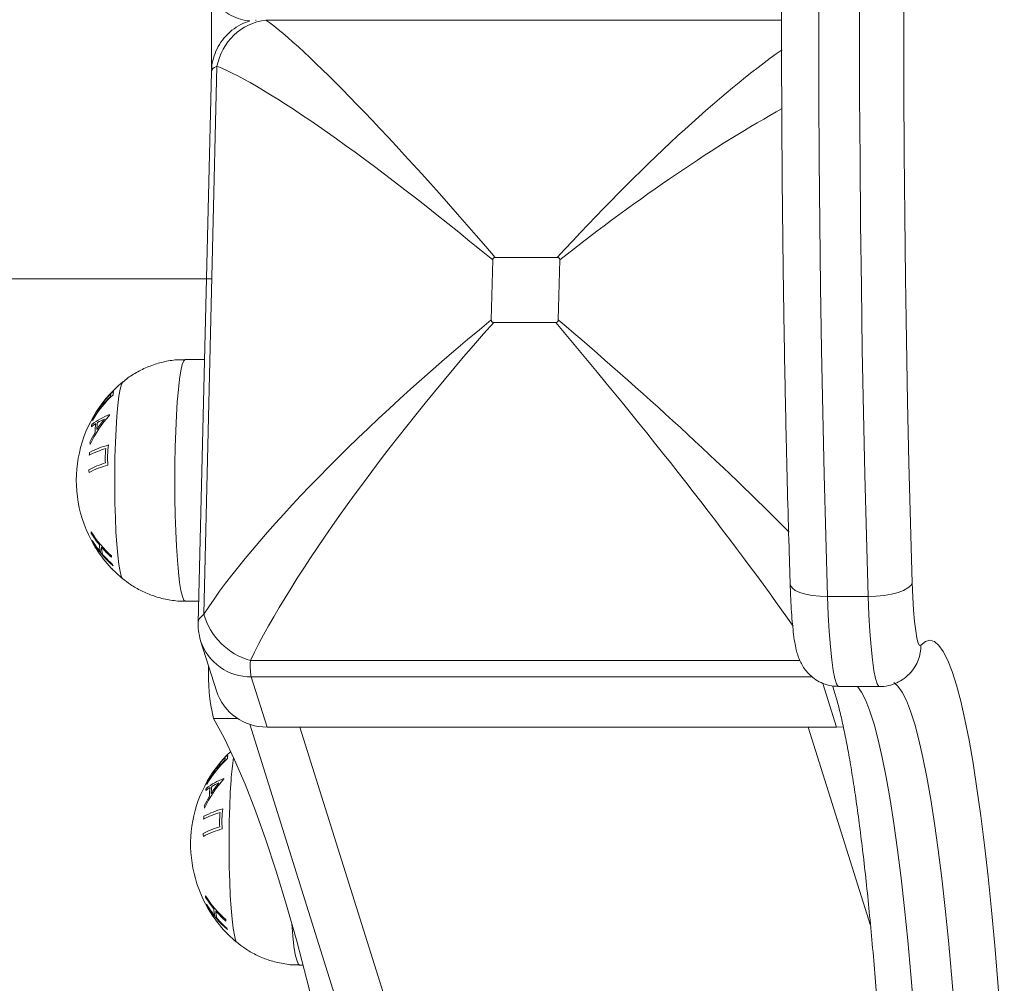
# Model space of a CAD drawing. Units: millimetres. Extents: x 0 to 9.9, y 0 to 14.6.
# Drawn here: x 7.9 to 8.1, y 4.1 to 4.3 of the extents above; entities that cross this region are included whole.
import ezdxf

# ---------------------------------------------------------------- set-up
doc = ezdxf.new("R2010")
doc.units = ezdxf.units.MM
doc.header["$PDSIZE"] = -1
doc.layers.add('DIASTASEIS', color=253, linetype='Continuous', lineweight=5)
doc.styles.get("Standard").update_dxf_attribs({"font": 'ARIALN.TTF'})
doc.dimstyles.get("Standard").update_dxf_attribs({"dimtxt": 0.18, "dimasz": 0.15, "dimexe": 0.1, "dimexo": 0, "dimgap": 0.09, "dimtad": 0, "dimtih": 1, "dimtoh": 1, "dimzin": 0, "dimdsep": 46, "dimtxsty": 'Standard', "dimblk": 'OBLIQUE', "dimcen": 0.09, "dimadec": 0, "dimazin": 0, "dimtfac": 1, "dimtofl": 0, "dimtmove": 0, "dimatfit": 3, "dimldrblk": 'OBLIQUE', "dimfxl": 1, "dimtolj": 1, "dimtzin": 0, "dimarcsym": 0})

# ---------------------------------------------------------------- blocks, each defined once
blk = doc.blocks.new('_Oblique')
at = {"color": 0, "linetype": 'ByBlock', "lineweight": -2}
blk.add_line((-0.5, -0.5), (0.5, 0.5), dxfattribs=at)
blk = doc.blocks.new('*D80')
at = {"layer": 'Defpoints', "color": 0}
for p in [(7.800394959401274, 8), (7.800394959401274, 0.5), (9.698456582277686, 0.4999999999999999)]:
    blk.add_point(p, dxfattribs=at)
at = {"layer": 'DIASTASEIS', "color": 0, "lineweight": -2}
for p, q in [((7.800394959401274, 8), (9.798456582277685, 8)), ((9.698456582277686, 8), (9.698456582277686, 4.283744602392916)), ((9.698456582277686, 0.5), (9.698456582277686, 3.919938326813108)), ((7.800394959401274, 0.5), (9.798456582277685, 0.5))]:
    blk.add_line(p, q, dxfattribs=at)
at = {"layer": 'DIASTASEIS', "color": 0, "linetype": 'ByBlock', "lineweight": -2, "xscale": 0.15, "yscale": 0.15, "zscale": 0.15}
for p, rotation in [((9.698456582277686, 8), 90), ((9.698456582277686, 0.5), 270)]:
    blk.add_blockref('_Oblique', p, dxfattribs=dict(at, rotation=rotation))
at = {"layer": 'DIASTASEIS', "color": 0, "insert": (9.698456582277686, 4.101841464603012), "char_height": 0.18, "attachment_point": 5}
blk.add_mtext('\\A1;7.50', dxfattribs=at)
blk = doc.blocks.new('K076')
at = {"linetype": 'Continuous', "lineweight": 15}
for p, q in [((4808.627719636434, 1226.575019396734), (4808.7034894185, 1226.575019396734)), ((4808.617760296338, 1226.486498020482), (4808.61971640157, 1226.567427191776)), ((4808.618590231412, 1226.487743262094), (4808.620535607808, 1226.568228930128)), ((4808.661427731984, 1226.540138251972), (4808.670530553334, 1226.540138251972)), ((4808.660831685536, 1226.530970733505), (4808.661044474118, 1226.539775928375)), ((4808.670896406644, 1226.539775928375), (4808.670683498853, 1226.530970733505)), ((4805.804247885475, 1226.53699560639), (4808.619780683749, 1226.53699560639)), ((4808.670300240987, 1226.530608409908), (4808.661197419637, 1226.530608409908)), ((4808.615875120633, 1226.52515081678), (4808.61869453954, 1226.52515081678)), ((4808.617836471074, 1226.489650817481), (4808.615875120633, 1226.489650817481)), ((4808.716231580251, 1226.490333450851), (4808.710254426473, 1226.490333450851)), ((4808.618132825368, 1226.483849964929), (4808.618014808171, 1226.484268264738)), ((4808.620452757352, 1226.476468022805), (4808.618132825368, 1226.483849964929)), ((4808.706172700398, 1226.480952799213), (4808.625445957654, 1226.480952799213)), ((4808.627898450368, 1226.471157506001), (4808.625578399175, 1226.478539448124)), ((4808.625578399175, 1226.478539448124), (4808.707998509877, 1226.478539448124)), ((4808.70956193971, 1226.477574888509), (4808.71157872247, 1226.471157506001)), ((4808.717871661656, 1226.47711042304), (4808.711894388669, 1226.47711042304)), ((4808.620014305585, 1226.47243465845), (4808.623535986417, 1226.47243465845)), ((4808.812830563062, 1225.874997306508), (4808.625344391339, 1226.471567336363)), ((4808.71157872247, 1226.471157506001), (4808.627898450368, 1226.471157506001)), ((4808.822137589925, 1225.868359196824), (4808.632694120877, 1226.471157506001)), ((4808.707408662312, 1226.471157506001), (4808.716563339703, 1226.442027713996)), ((4808.71157872247, 1226.471157506001), (4808.712551231854, 1226.471214949977)), ((4808.63319372701, 1226.436203140658), (4808.632672305577, 1226.436203140658))]:
    blk.add_line(p, q, dxfattribs=at)
at = {"linetype": 'Continuous', "lineweight": 15, "flags": 128}
for points in [[(4808.710254426473, 1226.490333450851), (4808.709991212361, 1226.499243458626), (4808.709757323735, 1226.508260819488), (4808.709553118222, 1226.517372762211), (4808.709379072659, 1226.52656638239), (4808.709235187047, 1226.535828659204), (4808.709121819013, 1226.54514647637), (4808.709039087766, 1226.554506637049), (4808.708987112515, 1226.563895884794), (4808.708966012471, 1226.573300924045), (4808.708975668424, 1226.582708436888)], [(4808.714952822202, 1226.582708436888), (4808.714943166249, 1226.573300924045), (4808.714964266293, 1226.563895884794), (4808.715016241544, 1226.554506637049), (4808.715098972791, 1226.54514647637), (4808.715212340825, 1226.535828659204), (4808.715356226438, 1226.52656638239), (4808.715530272, 1226.517372762211), (4808.715734477513, 1226.508260819488), (4808.715968366139, 1226.499243458626), (4808.716231580251, 1226.490333450851)], [(4808.722700829976, 1226.49236654107), (4808.722442026608, 1226.501126586352), (4808.722212429517, 1226.50999284944), (4808.72201227712, 1226.518952591703), (4808.721841807836, 1226.527992937607), (4808.721701379292, 1226.537100896132), (4808.721591229909, 1226.546263381731), (4808.721511240476, 1226.555467221779), (4808.72146188783, 1226.564699198943), (4808.721442933553, 1226.573946043742), (4808.721454616063, 1226.583194468063)], [(4808.619736071103, 1226.57822474454), (4808.61973654794, 1226.575045607877), (4808.619733806127, 1226.567880317461)], [(4808.615875120633, 1226.52515081678), (4808.615865941518, 1226.52515050665), (4808.615645881169, 1226.524954898176), (4808.615430469983, 1226.524401940298), (4808.615224118703, 1226.523502888051), (4808.615030999654, 1226.522276043785), (4808.614855046742, 1226.520746383243), (4808.614699955457, 1226.518945045196)], [(4808.606681104176, 1226.521849661493), (4808.606675262921, 1226.521844667275), (4808.606479521268, 1226.521491796602), (4808.606291051381, 1226.52079195891), (4808.606114383214, 1226.519762387392), (4808.60595392751, 1226.518428432648), (4808.605813737386, 1226.516822941494)], [(4808.614699955457, 1226.518945045196), (4808.614568706029, 1226.516908700005), (4808.614464040273, 1226.514678801768), (4808.614388223164, 1226.512300744776), (4808.614342566007, 1226.509822939415), (4808.614328141683, 1226.507295826343), (4808.614345188611, 1226.504770850655), (4808.614393349164, 1226.502299413909), (4808.614471669667, 1226.49993182708), (4808.6145786004, 1226.497716287044), (4808.614711876386, 1226.495697894958), (4808.61486887502, 1226.493917742637), (4808.615046377652, 1226.49241206598), (4808.615240808003, 1226.491211516675), (4808.615447993749, 1226.49034053449), (4808.615664000981, 1226.489816851807), (4808.615875120633, 1226.489650817481)], [(4808.605813737386, 1226.516822941494), (4808.605697031491, 1226.514985446245), (4808.605606909268, 1226.512961192296), (4808.605545397275, 1226.510800023456), (4808.605514164441, 1226.50855515514), (4808.605513926022, 1226.506281862859), (4808.605544682019, 1226.504036122826), (4808.605605717175, 1226.501873233248), (4808.605695362561, 1226.499846450877), (4808.605811710828, 1226.498005682495), (4808.605951543324, 1226.496396252778), (4808.60611176061, 1226.495057791364), (4808.606288190358, 1226.494023257759), (4808.606476541036, 1226.493318123636), (4808.60667216348, 1226.492959750709), (4808.606682057851, 1226.492951178816)], [(4808.602441902631, 1226.497935503614), (4808.602610822194, 1226.497642582175), (4808.602778788083, 1226.497369650644)], [(4808.704749341481, 1226.492179337782), (4808.70478820371, 1226.491969905686), (4808.705036039823, 1226.491588510466), (4808.705503221028, 1226.491237016287), (4808.706172104352, 1226.490928929192), (4808.707016582959, 1226.490676088151), (4808.708004589551, 1226.490488210586), (4808.709097857945, 1226.490372516108), (4808.710254426473, 1226.490333450851)], [(4808.716231580251, 1226.490333450851), (4808.717407222264, 1226.490372516108), (4808.718556399815, 1226.490488210586), (4808.719635243886, 1226.490676088151), (4808.720602269643, 1226.490928929192), (4808.721420164578, 1226.491237016287), (4808.72205757665, 1226.491588510466), (4808.722489948743, 1226.491969905686), (4808.722700829976, 1226.49236654107)], [(4808.723966594212, 1226.483175795418), (4808.723765249722, 1226.483143299711), (4808.723566170209, 1226.48349121761), (4808.72337472009, 1226.484210073841), (4808.723196263783, 1226.485280290139), (4808.723035569661, 1226.486672716108), (4808.722897048467, 1226.488349428293), (4808.722784395688, 1226.490264760223), (4808.722700829976, 1226.49236654107)], [(4808.711894388669, 1226.47711042304), (4808.71180700826, 1226.477135606003), (4808.711553211682, 1226.477497462076), (4808.711306686871, 1226.478281598431), (4808.711072917455, 1226.479471124601), (4808.710856791013, 1226.481040432942), (4808.710662956708, 1226.482955733207), (4808.710495706075, 1226.485175792021), (4808.710358496182, 1226.48765280832), (4808.710254426473, 1226.490333450851)], [(4808.716231580251, 1226.490333450851), (4808.71633576917, 1226.48765280832), (4808.716472859853, 1226.485175792021), (4808.716640110486, 1226.482955733207), (4808.716833944791, 1226.481040432942), (4808.717050071233, 1226.479471124601), (4808.71728384065, 1226.478281598431), (4808.71753036546, 1226.477497462076), (4808.717784162038, 1226.477135606003), (4808.717871423238, 1226.47711042304)], [(4808.73571097421, 1226.427951525789), (4808.735275383466, 1226.433643881124), (4808.734816189282, 1226.43908691768), (4808.734334583753, 1226.444267798108), (4808.73383163976, 1226.449174318355), (4808.733308430188, 1226.453794907671), (4808.732766385549, 1226.458118665856), (4808.732206578725, 1226.462135404241), (4808.731630559438, 1226.465835645688), (4808.73103951978, 1226.469210673016), (4808.730434890263, 1226.472252521557), (4808.729818101399, 1226.47495402385), (4808.729190583699, 1226.477308805925), (4808.728553886884, 1226.479311320823), (4808.727909441464, 1226.480956844878), (4808.727258797162, 1226.482241496336), (4808.726603503697, 1226.483162246537), (4808.725944991582, 1226.483716927361), (4808.725285048955, 1226.48390422937), (4808.724624987119, 1226.483723709252), (4808.723966594212, 1226.483175795418)], [(4808.719988937848, 1226.477696902943), (4808.720575328343, 1226.477190785003), (4808.721205468648, 1226.476305447412), (4808.721831078999, 1226.475070204478), (4808.722450728887, 1226.473487973106), (4808.723062987798, 1226.471562478584), (4808.723666306012, 1226.469298262042), (4808.724259372228, 1226.466700665545), (4808.724840755933, 1226.463775809747), (4808.725409026616, 1226.460530593884), (4808.725962992185, 1226.456972665977), (4808.726501222127, 1226.453110419106), (4808.727022405141, 1226.448952961606), (4808.727525468343, 1226.444510083538), (4808.72800910043, 1226.439792279047), (4808.72847222852, 1226.434810656947), (4808.72891366052, 1226.429576966804)], [(4808.722936506741, 1226.429576966804), (4808.722495074742, 1226.434810656947), (4808.722031946652, 1226.439792279047), (4808.721548314565, 1226.444510083538), (4808.721045251363, 1226.448952961606), (4808.720524068349, 1226.453110419106), (4808.719985838407, 1226.456972665977), (4808.719431872838, 1226.460530593884), (4808.718863602155, 1226.463775809747), (4808.71828221845, 1226.466700665545), (4808.717689152234, 1226.469298262042), (4808.71708583402, 1226.471562478584), (4808.716473575108, 1226.473487973106), (4808.715853925221, 1226.475070204478), (4808.71522831487, 1226.476305447412), (4808.71466779279, 1226.47711042304)], [(4808.620014305585, 1226.47243465845), (4808.621567364209, 1226.46956952278), (4808.623115177625, 1226.466351009798), (4808.624657030576, 1226.462780393553), (4808.626192446225, 1226.458859082204), (4808.627720828526, 1226.454588625473), (4808.629241462224, 1226.449970703465), (4808.630753751271, 1226.445007141572), (4808.632257218831, 1226.439699899298), (4808.633751149648, 1226.434051070255), (4808.635235066884, 1226.428062882167), (4808.636708255284, 1226.421737696868), (4808.638170238011, 1226.415078010303)], [(4808.62261092233, 1226.463375266534), (4808.622494216435, 1226.46153777082), (4808.622404094212, 1226.459513518852), (4808.622342582219, 1226.457352347565), (4808.622311349385, 1226.45510748018), (4808.622311110967, 1226.452834188831), (4808.622341866963, 1226.450588446003), (4808.62240290212, 1226.448425557357), (4808.622492547505, 1226.446398775917), (4808.622608895772, 1226.444558005673), (4808.622748728269, 1226.442948575956), (4808.622908945554, 1226.441610116404), (4808.623085375302, 1226.440575580937), (4808.62327372598, 1226.439870450538), (4808.623469348424, 1226.439512077612), (4808.623479242795, 1226.439503501993)], [(4808.619239087575, 1226.444487828654), (4808.619408007138, 1226.444194909078), (4808.619575973027, 1226.443921971959)], [(4808.631494994634, 1226.442437361819), (4808.63150906133, 1226.442250218135), (4808.631666059964, 1226.440470065814), (4808.631843562596, 1226.438964392883), (4808.632037992948, 1226.437763843578), (4808.632245178693, 1226.436892863256), (4808.632461185925, 1226.436369176847), (4808.632672305577, 1226.436203140658)]]:
    blk.add_lwpolyline(points, dxfattribs=at)
at = {"linetype": 'Continuous', "lineweight": 15}
for centre, radius, start, end in [((4808.628780883067, 1226.566701208726), 0.008385612442231703, 97.27060118376023, 169.5030234262568), ((4808.618586771839, 1226.507400816784), 0.01872205473210268, 129.483016723625, 210.4186333543034), ((4808.617220332019, 1226.507347928249), 0.01739660547932387, 133.4235106774118, 149.4691183594053), ((4808.6173346551, 1226.507395825789), 0.01752686903424548, 135.2515074737312, 140.9243747662831), ((4808.606007620596, 1226.519637200207), 0.001124847289975201, 163.8910480448699, 175.0288856506313), ((4808.606291533433, 1226.520025827412), 0.001030269802870821, 168.9066396143292, 182.3849093319882), ((4808.604657020413, 1226.517942817827), 0.001229038236640966, 169.8875072495352, 173.9636055104617), ((4808.604832393431, 1226.518363337894), 0.001107032090274561, 165.4809756915999, 175.8313591463934), ((4808.616673023098, 1226.505932216325), 0.01624756767412271, 137.1690503030435, 155.4125568866081), ((4808.607906505817, 1226.508337978774), 0.00926323939761763, 109.8286472676319, 128.3282485776489), ((4808.61714807605, 1226.507542651349), 0.01728937683503226, 142.4820086556326, 149.5443714018985), ((4808.609596660518, 1226.516579259423), 0.004855392481706209, 174.4124507429711, 175.290292848416), ((4808.606094927453, 1226.510274303318), 0.0064174442868916, 121.5048758416948, 128.7379766203159), ((4808.610459957086, 1226.513320629102), 0.008606806988413441, 164.6103615678757, 166.8409517048271), ((4808.603520102196, 1226.516154748094), 0.001284798514647078, 173.2332002923228, 178.6306812692749), ((4808.610235054874, 1226.514406035588), 0.007612519667190902, 169.8635277622495, 179.7233942550844), ((4808.616735586696, 1226.506046468482), 0.0164199390620161, 140.869106354736, 147.5627706966178), ((4808.610350484275, 1226.514696170297), 0.007474651423587566, 170.8323548240729, 178.792250877799), ((4808.608307921373, 1226.506655856752), 0.01066276304278525, 113.8380380369484, 120.0324482555913), ((4808.61659406259, 1226.506135374212), 0.01625466679443083, 149.2642997346566, 154.9039314908838), ((4808.608289812975, 1226.499087511179), 0.01400541263793786, 105.2805151321854, 117.5472208652016), ((4808.609942402028, 1226.513453707156), 0.008079670933723391, 183.0089858360459, 185.4057984635974), ((4808.616580675446, 1226.510794131451), 0.01211691282034738, 171.4394346934594, 185.4673236214677), ((4808.607952281021, 1226.499362737709), 0.01325508907899157, 106.4609022117517, 117.8221723723008), ((4808.617024016999, 1226.509594275677), 0.01533097085608321, 172.8400257844085, 174.417919914064), ((4808.616582556211, 1226.510682611876), 0.01246421585920101, 173.5881583237519, 183.343935067369), ((4808.607897421025, 1226.497243616094), 0.01325577322288565, 106.4685183278768, 117.8263221206787), ((4808.608209357374, 1226.496139347114), 0.0139956388713789, 105.2889625177889, 117.558784527904), ((4808.616889414185, 1226.509640184303), 0.0151946333699273, 182.5408554637469, 184.1257580661024), ((4808.60583416351, 1226.499674693932), 0.003782731485259234, 177.7026225764519, 180.8516140020647), ((4808.615157167964, 1226.50772556638), 0.0154102027999462, 211.7413938965556, 219.4962716956134), ((4808.615444404268, 1226.508163172291), 0.01577318085120335, 211.907231890252, 228.6840043346382), ((4808.606187237017, 1226.499762586736), 0.004144945013757451, 196.7381025571347, 199.7638860737311), ((4808.615317512655, 1226.506669340224), 0.01540186744165794, 211.731671156163, 219.4899785869911), ((4808.61567658829, 1226.506694473636), 0.0157715746813002, 211.8964650109336, 228.6721275465205), ((4808.602453434341, 1226.497928394628), 1.354684944147335e-05, 148.3472102665168, 217.8476199276007), ((4808.618586771839, 1226.507400816784), 0.01872205473210081, 210.4186333543034, 212.3977830188163), ((4808.606800763391, 1226.4979444386), 0.003535182223794456, 180.3272729576913, 197.6149519481527), ((4808.618586771839, 1226.507400816784), 0.01872205473210081, 212.3977830188163, 223.5110883555641), ((4808.615793373131, 1226.50827147406), 0.01624870910499669, 221.1431379543463, 228.4654989778718), ((4808.607013640814, 1226.497588190273), 0.003456662436568821, 180.1231749078262, 197.8063516454821), ((4808.615959718757, 1226.507219124012), 0.01624748782327041, 221.1341132783033, 228.4558382014282), ((4808.608090957277, 1226.49604352456), 0.003072315519418421, 174.9071495444771, 178.7901214957193), ((4808.608612430715, 1226.496212552705), 0.003616956890049032, 198.6019042375602, 202.1144538777375), ((4808.61249466052, 1226.501629657415), 0.01033043099206923, 223.5602876968577, 228.0158635166818), ((4808.618586771839, 1226.507400816784), 0.01872205473209972, 223.5110883555641, 225.4774484099603), ((4808.618586771839, 1226.507400816784), 0.01872205473209987, 225.4774484099603, 230.5169832763751), ((4808.605590849363, 1226.493940733966), 1.191386274390596e-05, 122.8960306504907, 207.9547665645082), ((4808.628120206677, 1226.490508790363), 0.009923133304736004, 196.1823374888516, 254.3656963194391), ((4808.625441765421, 1226.486222648029), 0.007684414720285133, 197.9848569742133, 271.0188089792598), ((4808.718046263151, 1226.483120332577), 0.005920590881097658, 317.6403424641113, 0.5367425226154533), ((4808.648696462356, 1226.479007863217), 0.02942572237092183, 177.7608151966813, 192.9078082065961), ((4808.627793666326, 1226.47888552532), 0.007728729672442069, 198.2277083850031, 270.7768249361666), ((4808.635383957439, 1226.453953141567), 0.0187220547321014, 133.2965896936972, 210.4186333543034), ((4808.634017548495, 1226.453900230192), 0.01739664458878501, 133.4235316719418, 149.4691042266624), ((4808.634132734828, 1226.453947348562), 0.01752806997147705, 135.2517019765062, 140.9241802938356), ((4808.622804862582, 1226.466189514209), 0.001124905168406133, 163.8913142019423, 175.0285300843643), ((4808.623088714444, 1226.466578153686), 0.001030265880739692, 168.9066138421576, 182.3849350969577), ((4808.661161013656, 1226.460896775377), 0.03862968365102413, 171.3950561760527, 176.3213601588119), ((4808.633945811504, 1226.454094604098), 0.01729004091983734, 142.4821380953389, 149.5442279723447), ((4808.621454116397, 1226.464495154918), 0.001228948598399024, 169.8873103629369, 173.9636737917883), ((4808.621629567199, 1226.464915663742), 0.001107020928322873, 165.4808941232878, 175.8313105867016), ((4808.633470200055, 1226.452484540784), 0.01624756095849922, 137.1690344998899, 155.412541068312), ((4808.624703719042, 1226.45489025363), 0.00926329685679598, 109.8287051528096, 128.3281907198661), ((4808.626391197794, 1226.463131837499), 0.00485273280058716, 174.4123721369817, 175.2907254832795), ((4808.622892475777, 1226.456826105506), 0.006418079951383095, 121.5052022841051, 128.7375827889867), ((4808.627258478366, 1226.459872615554), 0.008608185446402778, 164.610544725514, 166.8407783720856), ((4808.620317352646, 1226.4627070704), 0.001284864070929296, 173.2333512739274, 178.630608498263), ((4808.627032226884, 1226.460958361805), 0.007612506697637164, 169.8635193129409, 179.7234011083963), ((4808.633532984697, 1226.452598623709), 0.01642021063229952, 140.869119682022, 147.5626657897853), ((4808.627147698485, 1226.461248491959), 0.007474680778688611, 170.8323685023172, 178.792220336004), ((4808.625104898744, 1226.453208572474), 0.01066232051318454, 113.8378691840802, 120.0325344631856), ((4808.633390775972, 1226.452687958811), 0.0162541289207171, 149.2642360147114, 154.9040606146882), ((4808.625087017261, 1226.445639777512), 0.01400547425792732, 105.280528262972, 117.5471786535776), ((4808.626739617907, 1226.460006038246), 0.008079702246363498, 183.0090295387687, 185.4058155813304), ((4808.633377873027, 1226.457346455534), 0.0121169254734945, 171.4394396719196, 185.4673199856214), ((4808.624749512308, 1226.445914957282), 0.01325520358503371, 106.4609650201982, 117.8221378446386), ((4808.633823167496, 1226.456146386084), 0.01533294791903766, 172.8401428903767, 174.4178378818235), ((4808.633379741513, 1226.457234937542), 0.01246421616596802, 173.5881602763881, 183.3439314261768), ((4808.624694680833, 1226.443795769573), 0.01325596031480309, 106.468616794475, 117.8262613081288), ((4808.62500646504, 1226.442691857205), 0.01399543864015526, 105.2888585200948, 117.5588553062193), ((4808.633686136328, 1226.456192480423), 0.01519416971434384, 182.54082214604, 184.1257766146057), ((4808.622631178223, 1226.446227019508), 0.003782561290164945, 177.7025555228516, 180.8516745743431), ((4808.631954635971, 1226.454278098662), 0.01541055303778984, 211.7414984728943, 219.4961969207504), ((4808.632241462343, 1226.4547153942), 0.01577301964900562, 211.9071631465942, 228.6841031058154), ((4808.622986186885, 1226.446315457971), 0.004146791952817766, 196.7382817723042, 199.762790650039), ((4808.632113733195, 1226.453220987179), 0.0154006895942238, 211.731406684753, 219.4903026872462), ((4808.632473890209, 1226.453246900366), 0.01577172967422654, 211.8965656307925, 228.6720569097342), ((4808.619250311011, 1226.444480781828), 1.325227957754222e-05, 147.8765926188331, 219.2002521617415), ((4808.635383957439, 1226.453953141567), 0.0187220547321009, 210.4186333543034, 212.3977830188163), ((4808.623597860716, 1226.444496753608), 0.003535094534702743, 180.3271183824598, 197.6151691588228), ((4808.635383957439, 1226.453953141567), 0.01872205473210096, 212.3977830188163, 223.5110883555641), ((4808.632572956257, 1226.454807203346), 0.01622453470808779, 221.1399005458087, 228.4734793304955), ((4808.623810857051, 1226.444140516502), 0.003456693765128668, 180.1231935249121, 197.8062704151504), ((4808.632756991617, 1226.453771548008), 0.01624762158927938, 221.134182035613, 228.4558419128005), ((4808.624767180108, 1226.442604201143), 0.002951090590573914, 174.8601797854688, 178.9025586058484), ((4808.625411002182, 1226.442765390382), 0.003618435114300207, 198.6026219477129, 202.1137361409336), ((4808.629291071467, 1226.448181212441), 0.01032933950392756, 223.5601510048247, 228.0161906875979), ((4808.635383957439, 1226.453953141567), 0.01872205473210096, 223.5110883555641, 225.4774484099603), ((4808.635383957439, 1226.453953141567), 0.01872205473210141, 225.4774484099603, 230.5169832763751), ((4808.62238802927, 1226.440493062847), 1.190946863882506e-05, 122.8808568431609, 207.9666067035454)]:
    blk.add_arc(centre, radius, start, end, dxfattribs=at)
at = {"linetype": 'Continuous', "lineweight": 15, "extrusion": (0, 0, -1)}
for centre, major_axis, ratio, start_param, end_param in [((4808.62817277249, 1226.584825022013), (0.001922020802435013, 0.009999802433638278), 0.03270458322858195, 3.309129278779402, 3.35793514550886), ((4808.667871732586, 1226.523713474029), (-0.04321567423510728, 0.05248182766024629), 0.08296856913969546, 0.2908421228476632, 1.321466980225468), ((4808.672797675484, 1226.523713474029), (0.04486872963879915, 0.05195418315140764), 0.1837328271864554, -1.410616885599518, -0.626196865167465), ((4808.629667064541, 1226.565266190276), (-0.009935889732417574, 0.002279840637348383), 0.2394065770379721, -0.04883657569068323, 0.3537754366805701), ((4808.667871732586, 1226.523713474029), (-0.05129782063531627, 0.04483839415408372), 0.1146476396861399, 0.3074759748344302, 1.338100832213766), ((4808.672797675484, 1226.523713474029), (0.05290733352177279, 0.04398189432595458), 0.1988313652508518, -1.442452068301231, -0.795127077890151), ((4808.667756562435, 1226.518948553492), (0.05290733352206506, 0.04398189432634604), 0.1988313652496187, 3.716074357416693, 4.746699214787103), ((4808.667756562435, 1226.518948553492), (0.04486872963852965, 0.05195418315106347), 0.1837328271877357, 3.747909540104303, 4.778534397489536), ((4808.672682505333, 1226.518948553492), (-0.04321567423461526, 0.0524818276595784), 0.08296856914100996, 1.415501004314786, 2.31608154732726), ((4808.672682505333, 1226.518948553492), (-0.05129782063428967, 0.0448383941530708), 0.1146476396882854, 1.432134856301364, 2.138210959121009), ((4808.627803755842, 1226.488175754019), (0.01003121753148434, 0.001835727737786333), 0.2727554188171739, 3.198479665004435, 3.60090215156251), ((4808.627803755842, 1226.488175754019), (0.001956422917882485, 0.009996495169747441), 0.1353155433301574, 3.385642151323152, 3.878796608729144)]:
    blk.add_ellipse(centre, major_axis=major_axis, ratio=ratio, start_param=start_param, end_param=end_param, dxfattribs=at)
at = {"linetype": 'Continuous', "lineweight": 15}
for points, knots in [([(4808.70474946069, 1226.492178296563), (4808.704704547249, 1226.493633796566), (4808.704574265085, 1226.497855816995), (4808.704379014068, 1226.504922684432), (4808.704171856903, 1226.513399745696), (4808.703992127173, 1226.521957297415), (4808.703838873887, 1226.530582372469), (4808.703713218443, 1226.539264419244), (4808.703614491694, 1226.547992223755), (4808.703543532007, 1226.556754647457), (4808.703499801003, 1226.565540456687), (4808.703483898603, 1226.574338405465), (4808.703495393836, 1226.583137216174), (4808.703534695082, 1226.591925622654), (4808.703601315432, 1226.600692342949), (4808.703695363395, 1226.609426161607), (4808.70381689223, 1226.61811589506), (4808.703965580248, 1226.626750404787), (4808.704141230219, 1226.635318671283), (4808.704343524091, 1226.643809705556), (4808.704572497212, 1226.652212684651), (4808.704827618324, 1226.660516865623), (4808.70510882222, 1226.66871163844), (4808.70541547855, 1226.676786615898), (4808.705747311168, 1226.684731475522), (4808.70610391035, 1226.692536126041), (4808.706485041373, 1226.700190711916), (4808.706889914833, 1226.707685544499), (4808.707318351172, 1226.715011165497), (4808.707769701325, 1226.722158370216), (4808.708243178301, 1226.729118307364), (4808.708739004545, 1226.735882188336), (4808.709255642913, 1226.742441813015), (4808.709793307893, 1226.748789074709), (4808.710351257883, 1226.754916376901), (4808.710928687506, 1226.760816317064), (4808.711525241487, 1226.766482190546), (4808.712140361958, 1226.771907403742), (4808.712773747825, 1226.777086180922), (4808.713425076925, 1226.782013000657), (4808.714093837671, 1226.786683294666), (4808.714780326925, 1226.791092996468), (4808.715484712445, 1226.795239207384), (4808.7162076317, 1226.799119957545), (4808.716950969689, 1226.802734993656), (4808.717717067443, 1226.806086072025), (4808.718511367076, 1226.809178064831), (4808.719342151158, 1226.812020482865), (4808.720225758158, 1226.814630189785), (4808.72119347059, 1226.817035382763), (4808.722228784584, 1226.819119884607), (4808.723310121023, 1226.820821293254), (4808.724398382985, 1226.82214218225), (4808.725514755272, 1226.823176251297), (4808.726725453876, 1226.824003960178), (4808.728059042835, 1226.824612338778), (4808.729421084576, 1226.824993174267), (4808.730337901734, 1226.825008396004), (4808.730746264928, 1226.82501517598)], [0, 0, 0, 0, 0.00984322452263463, 0.02855259013412851, 0.04726127481575532, 0.06596860089266395, 0.08467478921461216, 0.1033800767836459, 0.1220846164191595, 0.14078858850594, 0.159492165380287, 0.178195495180194, 0.1968987413211593, 0.215602016162087, 0.2343054713508341, 0.2530092417984989, 0.2717134965691342, 0.2904184059386035, 0.3091241158511091, 0.3278308694780496, 0.3465387754107602, 0.3652481764298121, 0.3839592214225104, 0.4026722027096623, 0.421387431064416, 0.4401052890119797, 0.4588260945678969, 0.4775502838071206, 0.4962784849036908, 0.5150112373807743, 0.5337492821357728, 0.5524935269725891, 0.5712449536940749, 0.5900047727630013, 0.6087744605538158, 0.6275560939845032, 0.6463517012414658, 0.6651644681314267, 0.6839980088962766, 0.7028571521367473, 0.7217481996811569, 0.7406794839731125, 0.7596624229086852, 0.7787127694808615, 0.7978529531591254, 0.8171155604705286, 0.8365501835610824, 0.8562334855029419, 0.8762905082193924, 0.8969290207890941, 0.918472237159578, 0.9367011352807806, 0.9509086207695191, 0.962887133991829, 0.9734728745516129, 0.9832183315860542, 0.9925252096005627, 1, 1, 1, 1]), ([(4808.625338550084, 1226.574896957618), (4808.625241850697, 1226.574901884076), (4808.624662506276, 1226.574931399424), (4808.623616522871, 1226.575235634071), (4808.622258563481, 1226.575829110497), (4808.620988692366, 1226.576721045312), (4808.619907773786, 1226.577845035293), (4808.619082407467, 1226.579132953179), (4808.618551686876, 1226.580452646949), (4808.618271786802, 1226.581636577138), (4808.61825043606, 1226.582373546061), (4808.618241901868, 1226.582668121797)], [0, 0, 0, 0, 0.02526196373768703, 0.1513492039088273, 0.280549171600478, 0.4113021846713373, 0.5532807602424468, 0.6849207370913527, 0.8077904326249914, 0.9231714232071314, 1, 1, 1, 1]), ([(4808.61974000501, 1226.567400477719), (4808.619748241298, 1226.567720621199), (4808.619768836551, 1226.568521158722), (4808.620088644825, 1226.569786309336), (4808.620674430423, 1226.57114436416), (4808.621550829165, 1226.572430311766), (4808.622675223284, 1226.573528992862), (4808.623966644102, 1226.574387997058), (4808.624892744891, 1226.574731569269), (4808.625338550084, 1226.574896957618)], [0, 0, 0, 0, 0.09603608211821309, 0.2401438475256014, 0.3882801423204609, 0.5384861694855925, 0.704164929295199, 0.8575912965668165, 1, 1, 1, 1]), ([(4808.661044474118, 1226.539775928375), (4808.661048103326, 1226.539820823614), (4808.66105456584, 1226.539900768575), (4808.661105110788, 1226.540008532126), (4808.661181820416, 1226.540081393623), (4808.661292914413, 1226.540130378199), (4808.661376129799, 1226.540135238238), (4808.661427731984, 1226.540138251972)], [0, 0, 0, 0, 0.2297583272334261, 0.4091306685614845, 0.5897441780770329, 0.7455987370022125, 1, 1, 1, 1]), ([(4808.670530553334, 1226.540138251972), (4808.670576877527, 1226.540135776301), (4808.6706593939, 1226.54013136644), (4808.670769746475, 1226.540085119468), (4808.670843211912, 1226.540012488224), (4808.670891445809, 1226.539906236568), (4808.670894507521, 1226.539825813812), (4808.670896406644, 1226.539775928375)], [0, 0, 0, 0, 0.2296318270687777, 0.4090388619439303, 0.589695528365584, 0.7454922012866295, 1, 1, 1, 1]), ([(4808.661197419637, 1226.530608409908), (4808.661151095503, 1226.530610884507), (4808.661068578803, 1226.530615292479), (4808.660958226435, 1226.530661542972), (4808.660884764635, 1226.530734172431), (4808.660836511158, 1226.530840419245), (4808.660833532893, 1226.530920846958), (4808.660831685536, 1226.530970733505)], [0, 0, 0, 0, 0.2296362310787497, 0.409048188753216, 0.5897065070875874, 0.7455090910750112, 1, 1, 1, 1]), ([(4808.670683498853, 1226.530970733505), (4808.670679851495, 1226.530925845818), (4808.670673357569, 1226.530845926692), (4808.670623015039, 1226.530738063035), (4808.670546152465, 1226.530665300892), (4808.67043506866, 1226.530616271832), (4808.670351847284, 1226.530611419116), (4808.670300240987, 1226.530608409908)], [0, 0, 0, 0, 0.2297387848942825, 0.409032543014533, 0.5897745425981593, 0.745615845147893, 1, 1, 1, 1]), ([(4808.606624122136, 1226.521760739279), (4808.60689405074, 1226.52199267405), (4808.607663536721, 1226.522653851007), (4808.609116671704, 1226.52351502023), (4808.61093997895, 1226.524336463799), (4808.612881122672, 1226.524874345776), (4808.614543622338, 1226.525147457329), (4808.615547071748, 1226.525119352889), (4808.615876431935, 1226.525110128228)], [0, 0, 0, 0, 0.1060621464424084, 0.3023515872762174, 0.5009541038895768, 0.700985757217879, 0.9018551489973732, 1, 1, 1, 1]), ([(4808.603590007298, 1226.518528460418), (4808.603633384609, 1226.518598183033), (4808.603720388018, 1226.518738028233), (4808.603935422891, 1226.519028034755), (4808.604208127224, 1226.519370118082), (4808.604406381779, 1226.519595591747), (4808.604522462361, 1226.519727609479)], [0, 0, 0, 0, 0.2320752146717959, 0.4654817041022222, 0.6870326768367722, 1, 1, 1, 1]), ([(4808.604446049207, 1226.519602398746), (4808.604350902938, 1226.519493289442), (4808.604197279386, 1226.519317121175), (4808.60400216382, 1226.519066133608), (4808.603870743178, 1226.518879812562), (4808.603794816189, 1226.518743212596), (4808.603773005717, 1226.518677757663), (4808.603760715001, 1226.518640872449)], [0, 0, 0, 0, 0.2662901044988204, 0.429952931045975, 0.5947257465658601, 0.7716195625690631, 1, 1, 1, 1]), ([(4808.604926939481, 1226.519949305695), (4808.604935495817, 1226.519981348556), (4808.604949939691, 1226.520035440092), (4808.604942366176, 1226.520071875227), (4808.604873347126, 1226.520030412537), (4808.604747171275, 1226.519919319075), (4808.604594718807, 1226.519765958072), (4808.604484763913, 1226.519644990836), (4808.604446049207, 1226.519602398746)], [0, 0, 0, 0, 0.2304270690390793, 0.3889837949464987, 0.5159553839238056, 0.6761883361034784, 0.8859871821205259, 1, 1, 1, 1]), ([(4808.604522462361, 1226.519727609479), (4808.604672017537, 1226.519888780245), (4808.604909717642, 1226.520144941986), (4808.605164558821, 1226.520373004121), (4808.605280357116, 1226.520452666861), (4808.605304940962, 1226.520448073868), (4808.605312581532, 1226.520446646386)], [0, 0, 0, 0, 0.4084949901821286, 0.6492541368446353, 0.8909894933342054, 1, 1, 1, 1]), ([(4808.605312581532, 1226.520446646386), (4808.605315735214, 1226.520436445204), (4808.605322033815, 1226.520416070872), (4808.605307691299, 1226.5203560455), (4808.605294813417, 1226.520293854766), (4808.605285282038, 1226.520247331583), (4808.605280514234, 1226.520224059825)], [0, 0, 0, 0, 0.2504954875570028, 0.5003027215450451, 0.7500421755579342, 1, 1, 1, 1]), ([(4808.60344707536, 1226.518158614062), (4808.603452567034, 1226.518184841228), (4808.603463551216, 1226.518237299719), (4808.603496807568, 1226.518346969188), (4808.603552712404, 1226.518455834725), (4808.603590007298, 1226.518528460418)], [0, 0, 0, 0, 0.2497187867016892, 0.4994771235809483, 1, 1, 1, 1]), ([(4808.615875955098, 1226.489683618662), (4808.615681261026, 1226.489673802578), (4808.614782796793, 1226.489628503826), (4808.613212283336, 1226.489863072981), (4808.611242898576, 1226.490360127804), (4808.609440867417, 1226.491121002369), (4808.607905395501, 1226.491990428653), (4808.607041566544, 1226.492685473134), (4808.60666536855, 1226.492988165361)], [0, 0, 0, 0, 0.05847204401657304, 0.2698337752708896, 0.4725196121736521, 0.6674774506365103, 0.8551862629277961, 1, 1, 1, 1]), ([(4808.711885567182, 1226.477140799057), (4808.711526588225, 1226.477147314184), (4808.710734800302, 1226.477161684391), (4808.709589544289, 1226.477521993217), (4808.708528286242, 1226.478076362156), (4808.707662837618, 1226.47876626042), (4808.706985852711, 1226.479521947124), (4808.706480279618, 1226.480293290191), (4808.706114738845, 1226.481044189528), (4808.705842825495, 1226.481789300245), (4808.705610835575, 1226.482638842241), (4808.70540127089, 1226.483700863548), (4808.705212830745, 1226.485047353153), (4808.705047647618, 1226.486676708137), (4808.704914520286, 1226.488479071272), (4808.704813793354, 1226.490339216982), (4808.704769313328, 1226.491610769034), (4808.70474946069, 1226.492178296563)], [0, 0, 0, 0, 0.04640349926089737, 0.1023506528529338, 0.1541385042258151, 0.2027654411694142, 0.2488268492124598, 0.2930737307090139, 0.3375303667233906, 0.3857332013900345, 0.4444395257824685, 0.5292598674445582, 0.6318370941605033, 0.726895492600374, 0.8268425287153727, 0.922715211812964, 1, 1, 1, 1]), ([(4808.618132825368, 1226.483849964929), (4808.618000247978, 1226.48435200682), (4808.617770292662, 1226.48522279757), (4808.617769299858, 1226.486120620352), (4808.617768879407, 1226.486500816312)], [0, 0, 0, 0, 0.5765356333145335, 0.9999999999999999, 0.9999999999999999, 0.9999999999999999, 0.9999999999999999]), ([(4808.722452040189, 1226.479165192586), (4808.722220543496, 1226.478929996007), (4808.721707750999, 1226.478409007885), (4808.720706431769, 1226.477756678072), (4808.719508642309, 1226.477300022849), (4808.71852863022, 1226.477085996394), (4808.717977568352, 1226.477131352444), (4808.717862840169, 1226.477140795332)], [0, 0, 0, 0, 0.1977974091302974, 0.4381445618098777, 0.6844284138239325, 0.9342996745397588, 1, 1, 1, 1]), ([(4808.720833774083, 1226.345509920162), (4808.720820921832, 1226.346727987566), (4808.720783645921, 1226.350260796898), (4808.720701095395, 1226.356076720462), (4808.720577312313, 1226.362927262367), (4808.720426643275, 1226.369705484451), (4808.720249756866, 1226.376397737552), (4808.720046558522, 1226.382990015366), (4808.719818192564, 1226.389468769525), (4808.719564462834, 1226.395820484986), (4808.719286448382, 1226.402031915416), (4808.718984326147, 1226.408090144847), (4808.718659165882, 1226.413982406982), (4808.718311524176, 1226.419696261727), (4808.717942406439, 1226.425219562178), (4808.717552246952, 1226.430540430863), (4808.717142604582, 1226.435647350972), (4808.716713969611, 1226.440528995783), (4808.716267866813, 1226.445174389195), (4808.715805594646, 1226.449572816205), (4808.715328335338, 1226.453713767388), (4808.714837982468, 1226.457586714522), (4808.714336630397, 1226.461181530596), (4808.713826235705, 1226.464487507136), (4808.713309998833, 1226.467494375174), (4808.712791982137, 1226.470189708085), (4808.712276730501, 1226.472565885403), (4808.71177396103, 1226.474593663846), (4808.711332506798, 1226.47615814072), (4808.711078728252, 1226.476894773607), (4808.710974689, 1226.477196764094)], [0, 0, 0, 0, 0.01959073716080667, 0.0568197941408574, 0.09404858350472049, 0.1312736956115284, 0.168494266080027, 0.2057092122746033, 0.2429171524063118, 0.2801169271609291, 0.3173070159948405, 0.3544853498972634, 0.3916497168450267, 0.4287975246433102, 0.4659254630770537, 0.5030294994502177, 0.5401045743003647, 0.5771446793148782, 0.6141416446919215, 0.6510849195653805, 0.6879608916030278, 0.7247519936312977, 0.7614332017624343, 0.7979718112898738, 0.8343207910593838, 0.870414209381267, 0.9061577272914527, 0.9414138746912476, 0.9759819946665563, 1, 1, 1, 1]), ([(4808.620387192243, 1226.465080786389), (4808.620430569642, 1226.465150508256), (4808.620517573409, 1226.465290352181), (4808.620732607358, 1226.465580359404), (4808.621005313002, 1226.465922441871), (4808.621203566902, 1226.466147916467), (4808.621319647305, 1226.466279934984)], [0, 0, 0, 0, 0.232074604477262, 0.4654812940028556, 0.6870318510432448, 0.9999999999999999, 0.9999999999999999, 0.9999999999999999, 0.9999999999999999]), ([(4808.621243234151, 1226.466154724252), (4808.621148087674, 1226.466045615443), (4808.620994463347, 1226.465869447519), (4808.620799349182, 1226.465618458346), (4808.620667928271, 1226.465432136436), (4808.620592001014, 1226.465295538665), (4808.620570190602, 1226.465230082807), (4808.620557899945, 1226.465193197024)], [0, 0, 0, 0, 0.2662895616544878, 0.4299531870432979, 0.5947261227075884, 0.771619470875506, 1, 1, 1, 1]), ([(4808.621724124425, 1226.466501630735), (4808.621732680553, 1226.466533673451), (4808.621747125023, 1226.466587768261), (4808.621739550971, 1226.466624198568), (4808.62167053213, 1226.466582738553), (4808.621544355803, 1226.46647164514), (4808.621391904377, 1226.46631828256), (4808.621281948917, 1226.466197315955), (4808.621243234151, 1226.466154724252)], [0, 0, 0, 0, 0.2303988716057546, 0.3889614821687361, 0.5159375935353125, 0.6761763193974472, 0.8859833961405771, 1, 1, 1, 1]), ([(4808.621319647305, 1226.466279934984), (4808.621469203375, 1226.466441107032), (4808.621706904642, 1226.466697270476), (4808.621961728804, 1226.466925316845), (4808.622077547394, 1226.467004990392), (4808.622102126651, 1226.467000399009), (4808.622109766477, 1226.466998971891)], [0, 0, 0, 0, 0.4085088143306123, 0.6492752745992973, 0.8909858947473069, 0.9999999999999999, 0.9999999999999999, 0.9999999999999999, 0.9999999999999999]), ([(4808.622109766477, 1226.466998971891), (4808.622112919741, 1226.466988767982), (4808.622119218313, 1226.466968385865), (4808.622104877972, 1226.466908379447), (4808.622091998153, 1226.466846179892), (4808.622082466924, 1226.466799657279), (4808.622077699178, 1226.466776385796)], [0, 0, 0, 0, 0.250481377085903, 0.5003318778970266, 0.7500565842312867, 1, 1, 1, 1]), ([(4808.620244260304, 1226.464710939568), (4808.620249751978, 1226.464737166029), (4808.62026073616, 1226.464789623138), (4808.620293992572, 1226.464899292138), (4808.620349897377, 1226.465008159452), (4808.620387192243, 1226.465080786389)], [0, 0, 0, 0, 0.2497182161461476, 0.4994763402427074, 1, 1, 1, 1]), ([(4808.632673140042, 1226.436235945564), (4808.632478446, 1226.436226128825), (4808.631579981916, 1226.43618082703), (4808.630009467624, 1226.436415395216), (4808.628040083342, 1226.43691245468), (4808.626238055073, 1226.437673332886), (4808.624702578568, 1226.438542749264), (4808.62383875119, 1226.439237793998), (4808.623462553494, 1226.439540486675)], [0, 0, 0, 0, 0.05847206374487558, 0.2698338209723367, 0.4725197976580577, 0.6674777511215791, 0.8551862306734175, 0.9999999999999999, 0.9999999999999999, 0.9999999999999999, 0.9999999999999999])]:
    blk.add_open_spline(points, degree=3, knots=knots, dxfattribs=at)
blk = doc.blocks.new('KATOPSI K076')
blk.add_blockref('K076', (0, 0))

msp = doc.modelspace()

# ---------------------------------------------------------------- block references
msp.add_blockref('KATOPSI K076', (-4800.682775991183, -1222.324449976821))

# ---------------------------------------------------------------- dimensions: what is measured, and where the dimension line sits
at = {"layer": 'DIASTASEIS'}
dim = msp.add_linear_dim(base=(9.698456582277686, 0.5), p1=(7.800394959401274, 8), p2=(7.800394959401274, 0.5), angle=90, dimstyle='Standard', dxfattribs=at)
dim.commit()
dim.dimension.update_dxf_attribs({"geometry": '*D80', "text_midpoint": (9.698456582277686, 4.101841464603012), "dimtype": 160})

doc.saveas('drawing.dxf')
